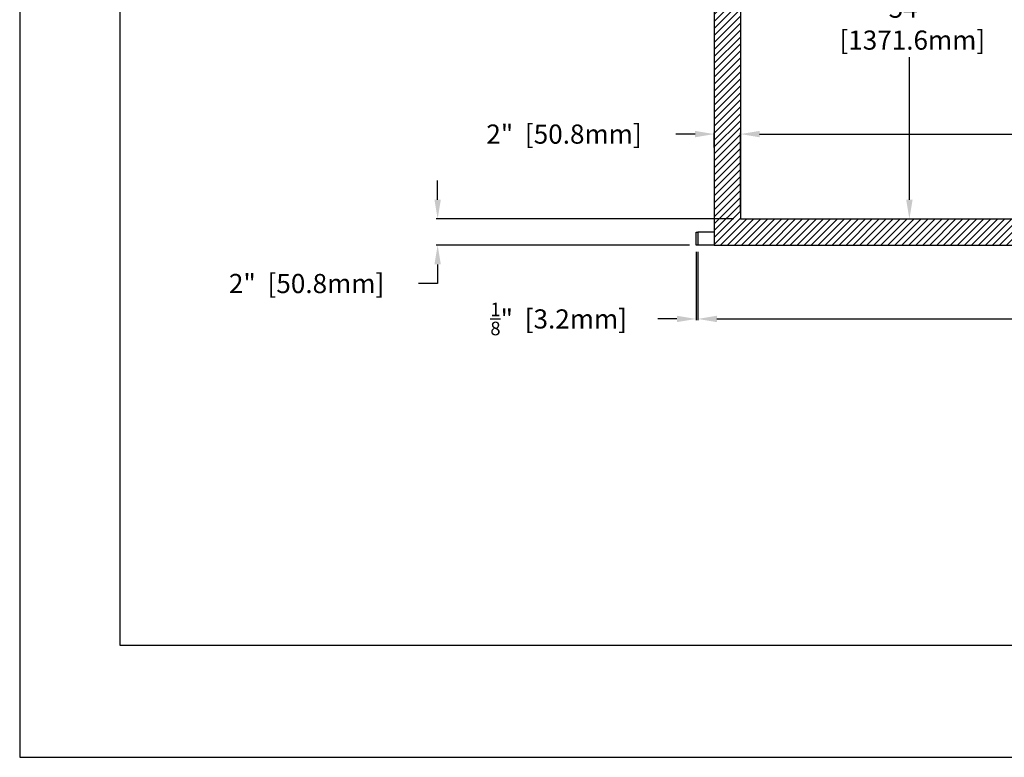
# Model space of a CAD drawing. Units: inches. Extents: x -92 to 92, y -73 to 73.
# Drawn here: x -92 to -17, y -73 to -17 of the extents above; entities that cross this region are included whole.
import ezdxf

# ---------------------------------------------------------------- set-up
doc = ezdxf.new("R2010")
doc.units = ezdxf.units.IN
doc.header["$LTSCALE"] = 2
doc.header["$MEASUREMENT"] = 0
doc.styles.get("Standard").update_dxf_attribs({"font": 'ROMANS.SHX'})
doc.dimstyles.new('AM_ANSI$0', dxfattribs={"dimtxt": 0.09375, "dimasz": 0.09375, "dimexe": 0.1, "dimexo": 0.05, "dimgap": 0.06, "dimtad": 0, "dimtih": 1, "dimtoh": 1, "dimdec": 5, "dimzin": 7, "dimdsep": 46, "dimlunit": 5, "dimtxsty": 'Standard', "dimcen": 0, "dimclrd": 140, "dimclre": 140, "dimclrt": 7, "dimadec": 0, "dimazin": 2, "dimtp": 0.1, "dimtm": 0.1, "dimtfac": 0.71, "dimtdec": 5, "dimtofl": 0, "dimtmove": 0, "dimatfit": 3, "dimfxl": 0, "dimtolj": 1, "dimtzin": 7, "dimlwd": -1, "dimlwe": -1, "dimarcsym": 0})

# ---------------------------------------------------------------- blocks, each defined once
blk = doc.blocks.new('*D3')
at = {"color": 7}
for p, q in [((-36.241, 21.985), (-23.792, 21.985)), ((-23.892, 20.528), (-23.892, -9.818)), ((-23.892, -30.558), (-23.892, -19.721)), ((-36.291, -32.015), (-23.792, -32.015))]:
    blk.add_line(p, q, dxfattribs=at)
for points in [[(-24.135, 20.528), (-23.65, 20.528), (-23.892, 21.985)], [(-24.135, -30.558), (-23.65, -30.558), (-23.892, -32.015)]]:
    blk.add_solid(points, dxfattribs=at)
at = {"layer": 'Defpoints', "color": 0}
for p in [(-36.741, 21.985), (-36.791, -32.015), (-23.892, -32.015)]:
    blk.add_point(p, dxfattribs=at)
at = {"color": 7, "insert": (-23.892, -14.77), "char_height": 1.45703, "attachment_point": 5}
blk.add_mtext('\\A1;VIEWING \\PHEIGHT= \\P54"\\P [1371.6mm]', dxfattribs=at)
blk = doc.blocks.new('*D4')
at = {"color": 7}
for p, q in [((-36.741, -31.515), (-36.741, -25.463)), ((59.259, -31.515), (59.259, -25.463)), ((-35.284, -25.563), (8.603, -25.563)), ((57.802, -25.563), (46.606, -25.563))]:
    blk.add_line(p, q, dxfattribs=at)
for points in [[(-35.284, -25.32), (-35.284, -25.806), (-36.741, -25.563)], [(57.802, -25.32), (57.802, -25.806), (59.259, -25.563)]]:
    blk.add_solid(points, dxfattribs=at)
at = {"layer": 'Defpoints', "color": 0}
for p in [(59.259, -25.563), (-36.741, -32.015), (59.259, -32.015)]:
    blk.add_point(p, dxfattribs=at)
at = {"color": 7, "insert": (27.604, -25.563), "char_height": 1.45703, "attachment_point": 5}
blk.add_mtext('\\A1;VIEWING WIDTH= 96" [2438.4mm]', dxfattribs=at)
blk = doc.blocks.new('*D6')
at = {"color": 7}
for p, q in [((-59.777, -30.558), (-59.777, -29.101)), ((-37.241, -32.015), (-59.877, -32.015)), ((-40.616, -34.015), (-59.877, -34.015)), ((-59.777, -35.472), (-59.777, -36.929)), ((-59.777, -36.929), (-61.234, -36.929))]:
    blk.add_line(p, q, dxfattribs=at)
for points in [[(-60.02, -30.558), (-59.534, -30.558), (-59.777, -32.015)], [(-60.02, -35.472), (-59.534, -35.472), (-59.777, -34.015)]]:
    blk.add_solid(points, dxfattribs=at)
at = {"layer": 'Defpoints', "color": 0}
for p in [(-59.777, -32.015), (-36.741, -32.015), (-40.116, -34.015)]:
    blk.add_point(p, dxfattribs=at)
at = {"color": 7, "insert": (-69.967, -36.929), "char_height": 1.45703, "attachment_point": 5}
blk.add_mtext('\\A1; 2"  [50.8mm] ', dxfattribs=at)
blk = doc.blocks.new('*D2')
at = {"color": 7}
for p, q in [((-39.991, -34.515), (-39.991, -39.723)), ((62.509, -34.515), (62.509, -39.723)), ((-38.534, -39.623), (13.729, -39.623)), ((61.052, -39.623), (36.126, -39.623))]:
    blk.add_line(p, q, dxfattribs=at)
for points in [[(-38.534, -39.38), (-38.534, -39.866), (-39.991, -39.623)], [(61.052, -39.38), (61.052, -39.866), (62.509, -39.623)]]:
    blk.add_solid(points, dxfattribs=at)
at = {"layer": 'Defpoints', "color": 0}
for p in [(-39.991, -34.015), (62.509, -34.015), (-39.991, -39.623)]:
    blk.add_point(p, dxfattribs=at)
at = {"color": 7, "insert": (24.928, -39.623), "char_height": 1.45703, "attachment_point": 5}
blk.add_mtext('\\A1; 102{\\H0.710000x;\\S1/2;}" [2603.5mm]', dxfattribs=at)
blk = doc.blocks.new('*D10')
at = {"color": 7}
for p, q in [((-38.741, -26.578), (-38.741, -25.463)), ((-36.741, -26.578), (-36.741, -25.463)), ((-40.198, -25.563), (-41.655, -25.563)), ((-35.284, -25.563), (-33.827, -25.563))]:
    blk.add_line(p, q, dxfattribs=at)
for points in [[(-40.198, -25.32), (-40.198, -25.806), (-38.741, -25.563)], [(-35.284, -25.32), (-35.284, -25.806), (-36.741, -25.563)]]:
    blk.add_solid(points, dxfattribs=at)
at = {"layer": 'Defpoints', "color": 0}
for p in [(-38.741, -25.563), (-38.741, -27.078), (-36.741, -27.078)]:
    blk.add_point(p, dxfattribs=at)
at = {"color": 7, "insert": (-50.388, -25.563), "char_height": 1.45703, "attachment_point": 5}
blk.add_mtext('\\A1; 2"  [50.8mm]', dxfattribs=at)
blk = doc.blocks.new('*D19')
at = {"color": 7}
for p, q in [((-40.116, -34.515), (-40.116, -39.723)), ((-39.991, -34.515), (-39.991, -39.723)), ((-41.573, -39.623), (-43.03, -39.623)), ((-38.534, -39.623), (-37.077, -39.623))]:
    blk.add_line(p, q, dxfattribs=at)
for points in [[(-41.573, -39.38), (-41.573, -39.866), (-40.116, -39.623)], [(-38.534, -39.38), (-38.534, -39.866), (-39.991, -39.623)]]:
    blk.add_solid(points, dxfattribs=at)
at = {"layer": 'Defpoints', "color": 0}
for p in [(-40.116, -34.015), (-39.991, -34.015), (-40.116, -39.623)]:
    blk.add_point(p, dxfattribs=at)
at = {"color": 7, "insert": (-50.794, -39.623), "char_height": 1.45703, "attachment_point": 5}
blk.add_mtext('\\A1; {\\H0.710000x;\\S1/8;}"  [3.2mm]', dxfattribs=at)

msp = doc.modelspace()

# ---------------------------------------------------------------- hatches: boundary and pattern name
h = msp.add_hatch()
h.set_pattern_fill('ANSI31', color=256, scale=3, style=0)
h.paths.add_polyline_path([(-38.741021, 33.985198), (-38.741021, -34.014802), (61.258979, -34.014802), (61.258979, 33.985198)])
h.paths.add_polyline_path([(-36.741021, 21.985198), (-36.741021, -32.014802), (59.258979, -32.014802), (59.258979, 21.985198)], flags=16)

# ---------------------------------------------------------------- linework, layer by layer
for p, q in [((-91.570145, 72.966831), (-91.570145, -72.966831)), ((-83.961564, 64.44522), (-83.961564, -64.44522)), ((-38.741021, 39.815198), (-38.741021, -34.014802)), ((-36.741021, 21.985198), (-36.741021, -32.014802)), ((-36.741021, -32.014802), (59.258979, -32.014802)), ((-39.991021, -33.014802), (-39.991021, -34.014802)), ((-38.741021, -33.014802), (-39.991021, -33.014802)), ((-38.741021, -34.014802), (-39.991021, -34.014802)), ((-38.741021, -34.014802), (61.258979, -34.014802)), ((-83.961564, -64.44522), (83.961564, -64.44522)), ((-91.570145, -72.966831), (91.570145, -72.966831))]:
    msp.add_line(p, q)
for points in [[(-36.741021, -32.014802), (59.258979, -32.014802), (59.258979, 21.985198), (-36.741021, 21.985198)], [(-39.991021, -34.014802), (-40.116021, -34.014802), (-40.116021, -33.014802), (-39.991021, -33.014802)]]:
    msp.add_lwpolyline(points, close=True)

# ---------------------------------------------------------------- dimensions: what is measured, and where the dimension line sits
for base, p1, p2, text, override, picture, middle in [((-23.892395, -32.014802), (-36.741021, 21.985198), (-36.791021, -32.014802), '<>\\P[]', {"dimtxt": 1.457031, "dimasz": 1.457031, "dimexo": 0.5, "dimpost": 'VIEWING \\PHEIGHT= \\P<>"', "dimclrd": 7, "dimclre": 7}, '*D3', (-23.892395, -14.769754)), ((-59.777114, -32.014802), (-40.116021, -34.014802), (-36.741021, -32.014802), '<>[] ', {"dimtxt": 1.457031, "dimasz": 1.457031, "dimexo": 0.5, "dimpost": ' <>" ', "dimclrd": 7, "dimclre": 7}, '*D6', (-69.96695, -36.928864))]:
    dim = msp.add_linear_dim(base=base, p1=p1, p2=p2, angle=90, text=text, dimstyle='AM_ANSI$0', override=override)
    dim.commit()
    dim.dimension.update_dxf_attribs({"geometry": picture, "text_midpoint": middle, "dimtype": 160})
for base, p1, p2, override, picture, middle in [((59.258979, -25.563089), (-36.741021, -32.014802), (59.258979, -32.014802), {"dimtxt": 1.457031, "dimasz": 1.457031, "dimexo": 0.5, "dimpost": 'VIEWING WIDTH= <>"', "dimclrd": 7, "dimclre": 7}, '*D4', (27.604124, -25.563089)), ((-38.741021, -25.563089), (-36.741021, -27.078157), (-38.741021, -27.078157), {"dimtxt": 1.457031, "dimasz": 1.457031, "dimexo": 0.5, "dimpost": ' <>" ', "dimclrd": 7, "dimclre": 7}, '*D10', (-50.387889, -25.563089)), ((-40.116021, -39.623164), (-39.991021, -34.014802), (-40.116021, -34.014802), {"dimtxt": 1.457031, "dimasz": 1.457031, "dimexo": 0.5, "dimpost": ' <>" ', "dimclrd": 7, "dimclre": 7}, '*D19', (-50.793963, -39.623164)), ((-39.991021, -39.623164), (62.508979, -34.014802), (-39.991021, -34.014802), {"dimtxt": 1.457031, "dimasz": 1.457031, "dimexo": 0.5, "dimpost": ' <>"', "dimclrd": 7, "dimclre": 7}, '*D2', (24.927601, -39.623164))]:
    dim = msp.add_linear_dim(base=base, p1=p1, p2=p2, dimstyle='AM_ANSI$0', override=override)
    dim.commit()
    dim.dimension.update_dxf_attribs({"geometry": picture, "text_midpoint": middle, "dimtype": 160})

doc.saveas('drawing.dxf')
